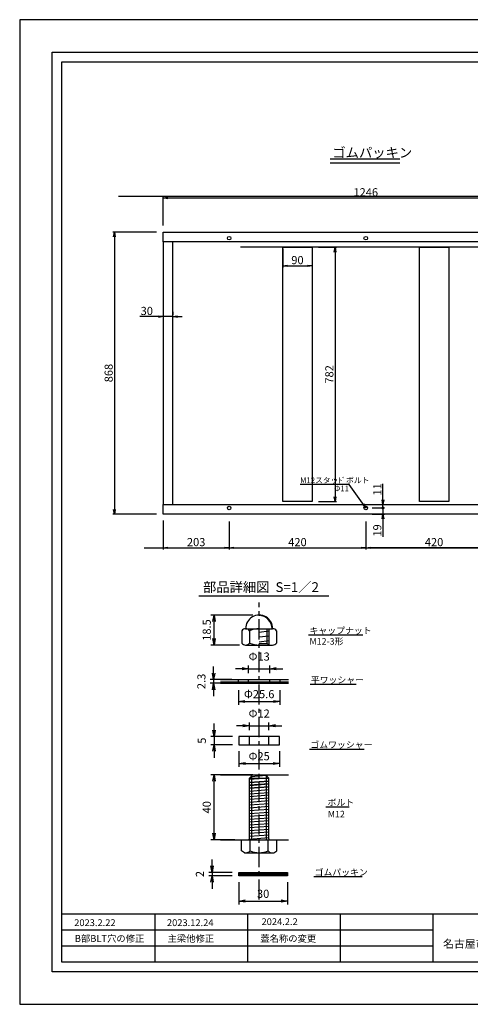
# Model space of a CAD drawing. Extents: x 74416 to 82636, y 28180 to 31210.
# Drawn here: x 78564 to 79950, y 28180 to 31210 of the extents above; entities that cross this region are included whole.
import ezdxf

# ---------------------------------------------------------------- set-up
doc = ezdxf.new("R2010")
doc.units = 0
doc.header["$LTSCALE"] = 10
doc.header["$PDMODE"] = 34
for name, pattern in [('CENTER', [2, 1.25, -0.25, 0.25, -0.25]), ('CENTER1', [10, 6.25, -1.25, 1.25, -1.25]), ('DASHED2', [5, 2.5, -2.5])]:
    doc.linetypes.add(name, pattern=pattern)
doc.layers.get('0').update_dxf_attribs({"linetype": 'CONTINUOUS'})
doc.layers.get('DEFPOINTS').update_dxf_attribs({"color": 8, "linetype": 'CONTINUOUS'})
for name, color, linetype in [('CENTER', 1, 'CENTER'), ('S00_図枠', 7, 'CONTINUOUS'), ('sunpou', 1, 'CONTINUOUS'), ('ゴム', 6, 'CONTINUOUS'), ('図面枠等', 7, 'CONTINUOUS'), ('枠', 4, 'CONTINUOUS'), ('蓋', 6, 'CONTINUOUS'), ('部品', 1, 'CENTER1')]:
    doc.layers.add(name, color=color, linetype=linetype)
doc.styles.get("Standard").update_dxf_attribs({"font": 'ROMANS.SHX', "width": 0.8, "bigfont": 'extfont.shx'})
doc.dimstyles.new('1-5', dxfattribs={"dimscale": 5, "dimtxt": 5, "dimasz": 2.9, "dimexe": 1, "dimexo": 4, "dimgap": 1, "dimtad": 3, "dimdec": 3, "dimdsep": 46, "dimtxsty": 'STANDARD', "dimblk": 'OPEN', "dimcen": 0.09, "dimclrd": 1, "dimclre": 1, "dimclrt": 7, "dimadec": 0, "dimazin": 2, "dimtfac": 1, "dimtdec": 3, "dimtmove": 2, "dimatfit": 1, "dimldrblk": 'OPEN', "dimfxl": 1, "dimtolj": 1, "dimtzin": 0, "dimlwd": -1, "dimlwe": -1, "dimarcsym": 0})
doc.dimstyles.new('S1-2', dxfattribs={"dimscale": 10, "dimtxt": 2.5, "dimasz": 2, "dimexe": 1, "dimexo": 2, "dimgap": 1, "dimtad": 3, "dimdec": 1, "dimlfac": 0.2, "dimdsep": 46, "dimtxsty": 'STANDARD', "dimblk": 'OPEN', "dimcen": 0.09, "dimclrd": 1, "dimclre": 1, "dimclrt": 7, "dimadec": 0, "dimazin": 2, "dimtfac": 1, "dimtdec": 1, "dimtmove": 2, "dimatfit": 1, "dimldrblk": 'OPEN', "dimfxl": 1, "dimtolj": 1, "dimtzin": 0, "dimlwd": -1, "dimlwe": -1, "dimarcsym": 0})

# ---------------------------------------------------------------- blocks, each defined once
blk = doc.blocks.new('_OPEN')
at = {"color": 0, "linetype": 'ByBlock'}
for p, q in [((-1, 0.17), (0, 0)), ((0, 0), (-1, -0.17)), ((0, 0), (-1, 0))]:
    blk.add_line(p, q, dxfattribs=at)
blk = doc.blocks.new('*D112')
at = {"layer": 'DEFPOINTS', "color": 0, "lineweight": -2, "transparency": 16777216}
for p in [(79005.3, 30556.6), (78855.3, 29688.6), (79005.3, 29688.6)]:
    blk.add_point(p, dxfattribs=at)
at = {"layer": 'sunpou', "color": 1, "transparency": 16777216}
for p, q in [((78985.3, 30556.6), (78850.3, 30556.6)), ((78855.3, 30542.1), (78855.3, 29703.1)), ((78985.3, 29688.6), (78850.3, 29688.6))]:
    blk.add_line(p, q, dxfattribs=at)
at = {"layer": 'sunpou', "color": 1, "transparency": 16777216, "xscale": 14.5, "yscale": 14.5, "zscale": 14.5}
for p, rotation in [((78855.3, 30556.6), 90), ((78855.3, 29688.6), 270)]:
    blk.add_blockref('_OPEN', p, dxfattribs=dict(at, rotation=rotation))
at = {"layer": 'sunpou', "color": 7, "transparency": 16777216, "insert": (78837.8, 30122.6), "char_height": 25, "attachment_point": 5, "rotation": 90}
blk.add_mtext('\\A1;868', dxfattribs=at)
blk = doc.blocks.new('_DotSmall')
at = {"layer": 'sunpou', "color": 0, "const_width": 0.5}
blk.add_lwpolyline([(-0.0625, 0, 1), (0.0625, 0, 1)], format="xyb", close=True, dxfattribs=at)
blk = doc.blocks.new('*D114')
at = {"layer": 'DEFPOINTS', "color": 0, "lineweight": -2, "transparency": 16777216}
for p in [(79628.3, 29718.6), (79628.3, 29707.6), (79681.2, 29718.6)]:
    blk.add_point(p, dxfattribs=at)
at = {"layer": 'sunpou', "color": 1, "transparency": 16777216}
for p, q in [((79681.2, 29733.1), (79681.2, 29781.4)), ((79648.3, 29718.6), (79686.2, 29718.6)), ((79648.3, 29707.6), (79686.2, 29707.6)), ((79681.2, 29707.6), (79681.2, 29718.6)), ((79681.2, 29707.6), (79681.2, 29693.1))]:
    blk.add_line(p, q, dxfattribs=at)
at = {"layer": 'sunpou', "color": 1, "transparency": 16777216, "xscale": 14.5, "yscale": 14.5, "zscale": 14.5}
for name, p, rotation in [('_OPEN', (79681.2, 29718.6), 270), ('_DotSmall', (79681.2, 29707.6), 90)]:
    blk.add_blockref(name, p, dxfattribs=dict(at, rotation=rotation))
at = {"layer": 'sunpou', "color": 7, "transparency": 16777216, "insert": (79663.7, 29764.5), "char_height": 25, "attachment_point": 5, "rotation": 90}
blk.add_mtext('\\A1;11', dxfattribs=at)
blk = doc.blocks.new('*D115')
at = {"layer": 'DEFPOINTS', "color": 0, "lineweight": -2, "transparency": 16777216}
for p in [(79628.3, 29707.6), (79628.3, 29688.6), (79681.2, 29688.6)]:
    blk.add_point(p, dxfattribs=at)
at = {"layer": 'sunpou', "color": 1, "transparency": 16777216}
for p, q in [((79681.2, 29707.6), (79681.2, 29722.1)), ((79648.3, 29707.6), (79686.2, 29707.6)), ((79648.3, 29688.6), (79686.2, 29688.6)), ((79681.2, 29707.6), (79681.2, 29688.6)), ((79681.2, 29674.1), (79681.2, 29619.1))]:
    blk.add_line(p, q, dxfattribs=at)
at = {"layer": 'sunpou', "color": 1, "transparency": 16777216, "xscale": 14.5, "yscale": 14.5, "zscale": 14.5, "rotation": 90}
blk.add_blockref('_OPEN', (79681.2, 29688.6), dxfattribs=at)
at = {"layer": 'sunpou', "color": 7, "transparency": 16777216, "insert": (79663.7, 29638.4), "char_height": 25, "attachment_point": 5, "rotation": 90}
blk.add_mtext('\\A1;19', dxfattribs=at)
blk = doc.blocks.new('_None')
blk = doc.blocks.new('*D116')
at = {"layer": 'DEFPOINTS', "color": 0, "lineweight": -2, "transparency": 16777216}
for p in [(80251.3, 30661.4), (79005.3, 30556.6), (80251.3, 30556.6)]:
    blk.add_point(p, dxfattribs=at)
at = {"layer": 'sunpou', "color": 1, "transparency": 16777216}
for p, q in [((79005.3, 30576.6), (79005.3, 30666.4)), ((79019.8, 30661.4), (80236.8, 30661.4)), ((80251.3, 30576.6), (80251.3, 30666.4))]:
    blk.add_line(p, q, dxfattribs=at)
at = {"layer": 'sunpou', "color": 1, "transparency": 16777216, "xscale": 14.5, "yscale": 14.5, "zscale": 14.5, "rotation": 180}
blk.add_blockref('_OPEN', (79005.3, 30661.4), dxfattribs=at)
at = {"layer": 'sunpou', "color": 1, "transparency": 16777216, "xscale": 14.5, "yscale": 14.5, "zscale": 14.5}
blk.add_blockref('_OPEN', (80251.3, 30661.4), dxfattribs=at)
at = {"layer": 'sunpou', "color": 7, "transparency": 16777216, "insert": (79628.3, 30678.9), "char_height": 25, "attachment_point": 5}
blk.add_mtext('\\A1;1246', dxfattribs=at)
blk = doc.blocks.new('*D117')
at = {"layer": 'DEFPOINTS', "color": 0, "lineweight": -2, "transparency": 16777216}
for p in [(79005.3, 30296.3), (79005.3, 30291.3), (79035.3, 30291.3)]:
    blk.add_point(p, dxfattribs=at)
at = {"layer": 'sunpou', "color": 1, "transparency": 16777216}
for p, q in [((78990.8, 30296.3), (78933.9, 30296.3)), ((79005.3, 30311.3), (79005.3, 30301.3)), ((79035.3, 30296.3), (79005.3, 30296.3)), ((79035.3, 30311.3), (79035.3, 30301.3)), ((79049.8, 30296.3), (79064.3, 30296.3))]:
    blk.add_line(p, q, dxfattribs=at)
at = {"layer": 'sunpou', "color": 1, "transparency": 16777216, "xscale": 14.5, "yscale": 14.5, "zscale": 14.5}
blk.add_blockref('_OPEN', (79005.3, 30296.3), dxfattribs=at)
at = {"layer": 'sunpou', "color": 1, "transparency": 16777216, "xscale": 14.5, "yscale": 14.5, "zscale": 14.5, "rotation": 180}
blk.add_blockref('_OPEN', (79035.3, 30296.3), dxfattribs=at)
at = {"layer": 'sunpou', "color": 7, "transparency": 16777216, "insert": (78955.1, 30313.8), "char_height": 25, "attachment_point": 5}
blk.add_mtext('\\A1;30', dxfattribs=at)
blk = doc.blocks.new('*D118')
at = {"layer": 'DEFPOINTS', "color": 0, "lineweight": -2, "transparency": 16777216}
for p in [(79373.3, 30524.6), (79463.3, 30452.6), (79463.3, 30452.6)]:
    blk.add_point(p, dxfattribs=at)
at = {"layer": 'sunpou', "color": 1, "transparency": 16777216}
for p, q in [((79373.3, 30504.6), (79373.3, 30447.6)), ((79387.8, 30452.6), (79448.8, 30452.6)), ((79463.3, 30472.6), (79463.3, 30457.6))]:
    blk.add_line(p, q, dxfattribs=at)
at = {"layer": 'sunpou', "color": 1, "transparency": 16777216, "xscale": 14.5, "yscale": 14.5, "zscale": 14.5, "rotation": 180}
blk.add_blockref('_OPEN', (79373.3, 30452.6), dxfattribs=at)
at = {"layer": 'sunpou', "color": 1, "transparency": 16777216, "xscale": 14.5, "yscale": 14.5, "zscale": 14.5}
blk.add_blockref('_OPEN', (79463.3, 30452.6), dxfattribs=at)
at = {"layer": 'sunpou', "color": 7, "transparency": 16777216, "insert": (79418.3, 30470.1), "char_height": 25, "attachment_point": 5}
blk.add_mtext('\\A1;90', dxfattribs=at)
blk = doc.blocks.new('*D159')
at = {"layer": 'DEFPOINTS', "color": 0, "lineweight": -2, "transparency": 16777216}
for p in [(79208.3, 29686), (79628.3, 29686), (79628.3, 29585)]:
    blk.add_point(p, dxfattribs=at)
at = {"layer": 'sunpou', "color": 1, "transparency": 16777216}
for p, q in [((79208.3, 29666), (79208.3, 29580)), ((79628.3, 29666), (79628.3, 29580)), ((79222.8, 29585), (79613.8, 29585))]:
    blk.add_line(p, q, dxfattribs=at)
at = {"layer": 'sunpou', "color": 1, "transparency": 16777216, "xscale": 14.5, "yscale": 14.5, "zscale": 14.5, "rotation": 180}
blk.add_blockref('_OPEN', (79208.3, 29585), dxfattribs=at)
at = {"layer": 'sunpou', "color": 1, "transparency": 16777216, "xscale": 14.5, "yscale": 14.5, "zscale": 14.5}
blk.add_blockref('_OPEN', (79628.3, 29585), dxfattribs=at)
at = {"layer": 'sunpou', "color": 7, "transparency": 16777216, "insert": (79418.3, 29602.5), "char_height": 25, "attachment_point": 5}
blk.add_mtext('\\A1;420', dxfattribs=at)
blk = doc.blocks.new('*D160')
at = {"layer": 'DEFPOINTS', "color": 0, "lineweight": -2, "transparency": 16777216}
for p in [(79005.3, 29688.6), (79208.3, 29686), (79208.3, 29585)]:
    blk.add_point(p, dxfattribs=at)
at = {"layer": 'sunpou', "color": 1, "transparency": 16777216}
for p, q in [((79005.3, 29668.6), (79005.3, 29580)), ((79208.3, 29666), (79208.3, 29580)), ((79019.8, 29585), (79193.8, 29585))]:
    blk.add_line(p, q, dxfattribs=at)
at = {"layer": 'sunpou', "color": 1, "transparency": 16777216, "xscale": 14.5, "yscale": 14.5, "zscale": 14.5, "rotation": 180}
blk.add_blockref('_OPEN', (79005.3, 29585), dxfattribs=at)
at = {"layer": 'sunpou', "color": 1, "transparency": 16777216, "xscale": 14.5, "yscale": 14.5, "zscale": 14.5}
blk.add_blockref('_OPEN', (79208.3, 29585), dxfattribs=at)
at = {"layer": 'sunpou', "color": 7, "transparency": 16777216, "insert": (79106.8, 29602.5), "char_height": 25, "attachment_point": 5}
blk.add_mtext('\\A1;203', dxfattribs=at)
blk = doc.blocks.new('*D167')
at = {"layer": 'DEFPOINTS', "color": 0, "lineweight": -2, "transparency": 16777216}
for p in [(79238.1, 28979.2), (79363.1, 28979.2), (79363.1, 28921.3)]:
    blk.add_point(p, dxfattribs=at)
at = {"layer": 'sunpou', "color": 1, "transparency": 16777216}
for p, q in [((79238.1, 28959.2), (79238.1, 28911.3)), ((79363.1, 28959.2), (79363.1, 28911.3)), ((79258.1, 28921.3), (79343.1, 28921.3))]:
    blk.add_line(p, q, dxfattribs=at)
at = {"layer": 'sunpou', "color": 1, "transparency": 16777216, "xscale": 20, "yscale": 20, "zscale": 20, "rotation": 180}
blk.add_blockref('_OPEN', (79238.1, 28921.3), dxfattribs=at)
at = {"layer": 'sunpou', "color": 1, "transparency": 16777216, "xscale": 20, "yscale": 20, "zscale": 20}
blk.add_blockref('_OPEN', (79363.1, 28921.3), dxfattribs=at)
at = {"layer": 'sunpou', "color": 7, "transparency": 16777216, "insert": (79300.6, 28943.8), "char_height": 25, "attachment_point": 5}
blk.add_mtext('\\A1;Φ25', dxfattribs=at)
blk = doc.blocks.new('*D168')
at = {"layer": 'DEFPOINTS', "color": 0, "lineweight": -2, "transparency": 16777216}
for p in [(79238.1, 29004.2), (79161.9, 28979.2), (79238.1, 28979.2)]:
    blk.add_point(p, dxfattribs=at)
at = {"layer": 'sunpou', "color": 1, "transparency": 16777216}
for p, q in [((79161.9, 29024.2), (79161.9, 29044.2)), ((79218.1, 29004.2), (79151.9, 29004.2)), ((79161.9, 29004.2), (79161.9, 28979.2)), ((79218.1, 28979.2), (79151.9, 28979.2)), ((79161.9, 28959.2), (79161.9, 28939.2))]:
    blk.add_line(p, q, dxfattribs=at)
at = {"layer": 'sunpou', "color": 1, "transparency": 16777216, "xscale": 20, "yscale": 20, "zscale": 20}
for p, rotation in [((79161.9, 29004.2), 270), ((79161.9, 28979.2), 90)]:
    blk.add_blockref('_OPEN', p, dxfattribs=dict(at, rotation=rotation))
at = {"layer": 'sunpou', "color": 7, "transparency": 16777216, "insert": (79124.4, 28991.7), "char_height": 25, "attachment_point": 5, "rotation": 90}
blk.add_mtext('\\A1;5', dxfattribs=at)
blk = doc.blocks.new('*D169')
at = {"layer": 'DEFPOINTS', "color": 0, "lineweight": -2, "transparency": 16777216}
for p in [(79237.8, 28576.2), (79387.8, 28576.2), (79387.8, 28498)]:
    blk.add_point(p, dxfattribs=at)
at = {"layer": 'sunpou', "color": 1, "transparency": 16777216}
for p, q in [((79237.8, 28556.2), (79237.8, 28488)), ((79387.8, 28556.2), (79387.8, 28488)), ((79257.8, 28498), (79367.8, 28498))]:
    blk.add_line(p, q, dxfattribs=at)
at = {"layer": 'sunpou', "color": 1, "transparency": 16777216, "xscale": 20, "yscale": 20, "zscale": 20, "rotation": 180}
blk.add_blockref('_OPEN', (79237.8, 28498), dxfattribs=at)
at = {"layer": 'sunpou', "color": 1, "transparency": 16777216, "xscale": 20, "yscale": 20, "zscale": 20}
blk.add_blockref('_OPEN', (79387.8, 28498), dxfattribs=at)
at = {"layer": 'sunpou', "color": 7, "transparency": 16777216, "insert": (79312.8, 28520.5), "char_height": 25, "attachment_point": 5}
blk.add_mtext('\\A1;30', dxfattribs=at)
blk = doc.blocks.new('*D170')
at = {"layer": 'DEFPOINTS', "color": 0, "lineweight": -2, "transparency": 16777216}
for p in [(79161.9, 28886.7), (79300.6, 28886.7), (79245.8, 28686.7)]:
    blk.add_point(p, dxfattribs=at)
at = {"layer": 'sunpou', "color": 1, "transparency": 16777216}
for p, q in [((79280.6, 28886.7), (79151.9, 28886.7)), ((79161.9, 28706.7), (79161.9, 28866.7)), ((79225.8, 28686.7), (79151.9, 28686.7))]:
    blk.add_line(p, q, dxfattribs=at)
at = {"layer": 'sunpou', "color": 1, "transparency": 16777216, "xscale": 20, "yscale": 20, "zscale": 20}
for p, rotation in [((79161.9, 28886.7), 90), ((79161.9, 28686.7), 270)]:
    blk.add_blockref('_OPEN', p, dxfattribs=dict(at, rotation=rotation))
at = {"layer": 'sunpou', "color": 7, "transparency": 16777216, "insert": (79139.4, 28786.7), "char_height": 25, "attachment_point": 5, "rotation": 90}
blk.add_mtext('\\A1;40', dxfattribs=at)
blk = doc.blocks.new('*D171')
at = {"layer": 'DEFPOINTS', "color": 0, "lineweight": -2, "transparency": 16777216}
for p in [(79155.8, 28576.2), (79237.8, 28586.2), (79237.8, 28576.2)]:
    blk.add_point(p, dxfattribs=at)
at = {"layer": 'sunpou', "color": 1, "transparency": 16777216}
for p, q in [((79155.8, 28606.2), (79155.8, 28626.2)), ((79217.8, 28586.2), (79145.8, 28586.2)), ((79217.8, 28576.2), (79145.8, 28576.2)), ((79155.8, 28586.2), (79155.8, 28576.2)), ((79155.8, 28556.2), (79155.8, 28536.2))]:
    blk.add_line(p, q, dxfattribs=at)
at = {"layer": 'sunpou', "color": 1, "transparency": 16777216, "xscale": 20, "yscale": 20, "zscale": 20}
for p, rotation in [((79155.8, 28586.2), 270), ((79155.8, 28576.2), 90)]:
    blk.add_blockref('_OPEN', p, dxfattribs=dict(at, rotation=rotation))
at = {"layer": 'sunpou', "color": 7, "transparency": 16777216, "insert": (79118.3, 28581.2), "char_height": 25, "attachment_point": 5, "rotation": 90}
blk.add_mtext('\\A1;2', dxfattribs=at)
blk = doc.blocks.new('*D172')
at = {"layer": 'DEFPOINTS', "color": 0, "lineweight": -2, "transparency": 16777216}
for p in [(79161.9, 29378.2), (79300.6, 29378.2), (79260.3, 29285.8)]:
    blk.add_point(p, dxfattribs=at)
at = {"layer": 'sunpou', "color": 1, "transparency": 16777216}
for p, q in [((79280.6, 29378.2), (79151.9, 29378.2)), ((79161.9, 29305.8), (79161.9, 29358.2)), ((79240.3, 29285.8), (79151.9, 29285.8))]:
    blk.add_line(p, q, dxfattribs=at)
at = {"layer": 'sunpou', "color": 1, "transparency": 16777216, "xscale": 20, "yscale": 20, "zscale": 20}
for p, rotation in [((79161.9, 29378.2), 90), ((79161.9, 29285.8), 270)]:
    blk.add_blockref('_OPEN', p, dxfattribs=dict(at, rotation=rotation))
at = {"layer": 'sunpou', "color": 7, "transparency": 16777216, "insert": (79139.4, 29332), "char_height": 25, "attachment_point": 5, "rotation": 90}
blk.add_mtext('\\A1;18.5', dxfattribs=at)
blk = doc.blocks.new('*D173')
at = {"layer": 'DEFPOINTS', "color": 0, "lineweight": -2, "transparency": 16777216}
for p in [(79330.6, 29037.5), (79270.6, 29004.2), (79330.6, 29004.2)]:
    blk.add_point(p, dxfattribs=at)
at = {"layer": 'sunpou', "color": 1, "transparency": 16777216}
for p, q in [((79250.6, 29037.5), (79230.6, 29037.5)), ((79270.6, 29024.2), (79270.6, 29047.5)), ((79270.6, 29037.5), (79330.6, 29037.5)), ((79330.6, 29024.2), (79330.6, 29047.5)), ((79350.6, 29037.5), (79370.6, 29037.5))]:
    blk.add_line(p, q, dxfattribs=at)
at = {"layer": 'sunpou', "color": 1, "transparency": 16777216, "xscale": 20, "yscale": 20, "zscale": 20}
blk.add_blockref('_OPEN', (79270.6, 29037.5), dxfattribs=at)
at = {"layer": 'sunpou', "color": 1, "transparency": 16777216, "xscale": 20, "yscale": 20, "zscale": 20, "rotation": 180}
blk.add_blockref('_OPEN', (79330.6, 29037.5), dxfattribs=at)
at = {"layer": 'sunpou', "color": 7, "transparency": 16777216, "insert": (79300.6, 29075), "char_height": 25, "attachment_point": 5}
blk.add_mtext('\\A1;Φ12', dxfattribs=at)
blk = doc.blocks.new('*D174')
at = {"layer": 'DEFPOINTS', "color": 0, "lineweight": -2, "transparency": 16777216}
for p in [(79333.1, 29212.9), (79268.1, 29179.6), (79333.1, 29179.6)]:
    blk.add_point(p, dxfattribs=at)
at = {"layer": 'sunpou', "color": 1, "transparency": 16777216}
for p, q in [((79248.1, 29212.9), (79228.1, 29212.9)), ((79268.1, 29199.6), (79268.1, 29222.9)), ((79268.1, 29212.9), (79333.1, 29212.9)), ((79333.1, 29199.6), (79333.1, 29222.9)), ((79353.1, 29212.9), (79373.1, 29212.9))]:
    blk.add_line(p, q, dxfattribs=at)
at = {"layer": 'sunpou', "color": 1, "transparency": 16777216, "xscale": 20, "yscale": 20, "zscale": 20}
blk.add_blockref('_OPEN', (79268.1, 29212.9), dxfattribs=at)
at = {"layer": 'sunpou', "color": 1, "transparency": 16777216, "xscale": 20, "yscale": 20, "zscale": 20, "rotation": 180}
blk.add_blockref('_OPEN', (79333.1, 29212.9), dxfattribs=at)
at = {"layer": 'sunpou', "color": 7, "transparency": 16777216, "insert": (79300.6, 29250.4), "char_height": 25, "attachment_point": 5}
blk.add_mtext('\\A1;Φ13', dxfattribs=at)
blk = doc.blocks.new('*D175')
at = {"layer": 'DEFPOINTS', "color": 0, "lineweight": -2, "transparency": 16777216}
for p in [(79236.6, 29166.6), (79364.6, 29166.6), (79364.6, 29112.3)]:
    blk.add_point(p, dxfattribs=at)
at = {"layer": 'sunpou', "color": 1, "transparency": 16777216}
for p, q in [((79236.6, 29146.6), (79236.6, 29102.3)), ((79364.6, 29146.6), (79364.6, 29102.3)), ((79256.6, 29112.3), (79344.6, 29112.3))]:
    blk.add_line(p, q, dxfattribs=at)
at = {"layer": 'sunpou', "color": 1, "transparency": 16777216, "xscale": 20, "yscale": 20, "zscale": 20, "rotation": 180}
blk.add_blockref('_OPEN', (79236.6, 29112.3), dxfattribs=at)
at = {"layer": 'sunpou', "color": 1, "transparency": 16777216, "xscale": 20, "yscale": 20, "zscale": 20}
blk.add_blockref('_OPEN', (79364.6, 29112.3), dxfattribs=at)
at = {"layer": 'sunpou', "color": 7, "transparency": 16777216, "insert": (79300.6, 29134.8), "char_height": 25, "attachment_point": 5}
blk.add_mtext('\\A1;Φ25.6', dxfattribs=at)
blk = doc.blocks.new('*D176')
at = {"layer": 'DEFPOINTS', "color": 0, "lineweight": -2, "transparency": 16777216}
for p in [(79236.6, 29179.6), (79160.4, 29168.1), (79236.6, 29168.1)]:
    blk.add_point(p, dxfattribs=at)
at = {"layer": 'sunpou', "color": 1, "transparency": 16777216}
for p, q in [((79160.4, 29199.6), (79160.4, 29219.6)), ((79216.6, 29179.6), (79150.4, 29179.6)), ((79160.4, 29179.6), (79160.4, 29168.1)), ((79216.6, 29168.1), (79150.4, 29168.1)), ((79160.4, 29148.1), (79160.4, 29128.1))]:
    blk.add_line(p, q, dxfattribs=at)
at = {"layer": 'sunpou', "color": 1, "transparency": 16777216, "xscale": 20, "yscale": 20, "zscale": 20}
for p, rotation in [((79160.4, 29179.6), 270), ((79160.4, 29168.1), 90)]:
    blk.add_blockref('_OPEN', p, dxfattribs=dict(at, rotation=rotation))
at = {"layer": 'sunpou', "color": 7, "transparency": 16777216, "insert": (79122.9, 29173.9), "char_height": 25, "attachment_point": 5, "rotation": 90}
blk.add_mtext('\\A1;2.3', dxfattribs=at)
blk = doc.blocks.new('*D177')
at = {"layer": 'DEFPOINTS', "color": 0, "lineweight": -2, "transparency": 16777216}
for p in [(79628.3, 29686), (80048.3, 29686), (79628.3, 29585)]:
    blk.add_point(p, dxfattribs=at)
at = {"layer": 'sunpou', "color": 1, "transparency": 16777216}
for p, q in [((79628.3, 29666), (79628.3, 29580)), ((80048.3, 29666), (80048.3, 29580)), ((80033.8, 29585), (79642.8, 29585))]:
    blk.add_line(p, q, dxfattribs=at)
at = {"layer": 'sunpou', "color": 1, "transparency": 16777216, "xscale": 14.5, "yscale": 14.5, "zscale": 14.5, "rotation": 180}
blk.add_blockref('_OPEN', (79628.3, 29585), dxfattribs=at)
at = {"layer": 'sunpou', "color": 1, "transparency": 16777216, "xscale": 14.5, "yscale": 14.5, "zscale": 14.5}
blk.add_blockref('_OPEN', (80048.3, 29585), dxfattribs=at)
at = {"layer": 'sunpou', "color": 7, "transparency": 16777216, "insert": (79838.3, 29602.5), "char_height": 25, "attachment_point": 5}
blk.add_mtext('\\A1;420', dxfattribs=at)
blk = doc.blocks.new('*D183')
at = {"layer": 'DEFPOINTS', "color": 0, "lineweight": -2, "transparency": 16777216}
for p in [(79463.3, 30509.6), (79463.3, 29727.6), (79533.8, 29727.6)]:
    blk.add_point(p, dxfattribs=at)
at = {"layer": 'sunpou', "color": 1, "transparency": 16777216}
for p, q in [((79483.3, 30509.6), (79538.8, 30509.6)), ((79533.8, 30495.1), (79533.8, 29742.1)), ((79483.3, 29727.6), (79538.8, 29727.6))]:
    blk.add_line(p, q, dxfattribs=at)
at = {"layer": 'sunpou', "color": 1, "transparency": 16777216, "xscale": 14.5, "yscale": 14.5, "zscale": 14.5}
for p, rotation in [((79533.8, 30509.6), 90), ((79533.8, 29727.6), 270)]:
    blk.add_blockref('_OPEN', p, dxfattribs=dict(at, rotation=rotation))
at = {"layer": 'sunpou', "color": 7, "transparency": 16777216, "insert": (79516.3, 30118.6), "char_height": 25, "attachment_point": 5, "rotation": 90}
blk.add_mtext('\\A1;782', dxfattribs=at)

msp = doc.modelspace()

# ---------------------------------------------------------------- hatches: boundary and pattern name
at = {"layer": 'sunpou'}
h = msp.add_hatch(dxfattribs=at)
h.set_pattern_fill('ANSI31', style=0)
h.set_pattern_definition([(45, (-38125.2284, 206402.7508), (-2.24506403, 2.24506403), [])])
h.paths.add_polyline_path([(79237.76038192, 28586.22696785), (79237.76038192, 28576.22696785), (79387.76038192, 28576.22696785), (79387.76038192, 28586.22696785)])

# ---------------------------------------------------------------- linework, layer by layer
at = {"color": 252}
for p, q in [((79330.56034621, 29328.54017475), (79300.55998983, 29324.62708479)), ((79330.56034621, 29313.54017475), (79300.55998983, 29309.62708479)), ((79330.56034621, 29298.54017475), (79300.55998983, 29294.62708479)), ((79330.55999039, 28876.1113931), (79270.55998839, 28871.73639295)), ((79322.9871756, 28884.30920869), (79274.60493417, 28880.78133692)), ((79330.55999039, 28867.3613931), (79270.55998839, 28862.98639295)), ((79330.55999039, 28858.6113931), (79270.55998839, 28854.23639295)), ((79330.55999039, 28849.8613931), (79270.55998839, 28845.48639295)), ((79330.56000534, 28866.1113931), (79270.56000334, 28861.73639295)), ((79330.56000534, 28857.3613931), (79270.56000334, 28852.98639295)), ((79330.56000534, 28857.3613931), (79270.56000334, 28852.98639295)), ((79330.56000534, 28848.6113931), (79270.56000334, 28844.23639295)), ((79330.56000534, 28839.8613931), (79270.56000334, 28835.48639295)), ((79330.56000534, 28831.1113931), (79270.56000334, 28826.73639295)), ((79330.56000534, 28823.6113931), (79270.56000334, 28819.23639295)), ((79330.56000534, 28814.8613931), (79270.56000334, 28810.48639295)), ((79330.56000534, 28806.1113931), (79270.56000334, 28801.73639295)), ((79330.56000534, 28797.3613931), (79270.56000334, 28792.98639295)), ((79330.56000534, 28788.6113931), (79270.56000334, 28784.23639295)), ((79330.56000534, 28779.8613931), (79270.56000334, 28775.48639295)), ((79330.56000534, 28771.1113931), (79270.56000334, 28766.73639295)), ((79330.56000534, 28762.3613931), (79270.56000334, 28757.98639295)), ((79330.56000534, 28753.6113931), (79270.56000334, 28749.23639295)), ((79330.56000534, 28744.8613931), (79270.56000334, 28740.48639295)), ((79330.56000534, 28736.1113931), (79270.56000334, 28731.73639295)), ((79330.56000534, 28727.3613931), (79270.56000334, 28722.98639295)), ((79330.56000534, 28692.3613931), (79269.96494753, 28687.94300346)), ((79330.56000534, 28718.6113931), (79270.56000334, 28714.23639295)), ((79330.56000534, 28709.8613931), (79270.56000334, 28705.48639295)), ((79330.56000534, 28701.1113931), (79270.56000334, 28696.73639295))]:
    msp.add_line(p, q, dxfattribs=at)
at = {"color": 4, "linetype": 'Continuous'}
for p, q in [((79270.55998839, 28876.73639262), (79330.55998789, 28876.73639262)), ((79270.55999089, 28876.73639262), (79280.55998872, 28886.73639295)), ((79270.56000334, 28689.73639315), (79270.56000334, 28876.73640507)), ((79277.56000407, 28686.73639295), (79277.56000407, 28883.73640755)), ((79280.55998972, 28886.73639295), (79320.55999005, 28886.73639295)), ((79320.55999255, 28886.73639295), (79330.55998789, 28876.73639262)), ((79323.5599757, 28686.73639295), (79323.5599757, 28883.73640755)), ((79330.55997644, 28689.73639315), (79330.55997644, 28876.73640507)), ((79245.81000751, 28686.73639295), (79355.31000116, 28686.73639295)), ((79245.81000751, 28652.36555481), (79245.81000751, 28686.73639295)), ((79273.23413743, 28652.36555481), (79273.23413743, 28686.73639295)), ((79327.88587125, 28652.36555481), (79327.88587125, 28686.73639295)), ((79355.31000116, 28652.36555481), (79355.31000116, 28686.73639295)), ((79255.56000284, 28646.73639162), (79245.81000751, 28652.36555481)), ((79255.56000284, 28646.73639162), (79345.56000584, 28646.73639162)), ((79345.56000584, 28646.73639162), (79355.31000116, 28652.36555481))]:
    msp.add_line(p, q, dxfattribs=at)
for centre, radius, start, end in [((79267.56000374, 28689.73639315), 3.0000002, 269.9999799997, 0.0000299996), ((79333.56000494, 28689.73639315), 3.0000002, 179.9999819999, 269.9999600002), ((79259.52207147, 28666.25156327), 19.51517065, 269.9999600002, 314.6388600003), ((79300.56000195, 28715.87547892), 69.1390873, 246.7196699991, 293.2803099996), ((79341.59793721, 28664.85721972), 18.54891862, 222.3334799995, 257.66657)]:
    msp.add_arc(centre, radius, start, end, dxfattribs=at)
at = {"layer": 'CENTER', "linetype": 'CENTER1'}
msp.add_line((79300.55998989, 28502.44081016), (79300.55998989, 29416.84516916), dxfattribs=at)
at = {"layer": 'DEFPOINTS', "lineweight": -2}
for p, q in [((80664.12220788, 30666.35782399), (78868.09502583, 30666.35782399)), ((81039.37220788, 30509.60258478), (79243.34502583, 30509.60258478)), ((78947.44605354, 29584.9653332), (81263.90529827, 29584.9653332)), ((79182.17835608, 29179.60468802), (79391.05973563, 29179.60468802)), ((79182.17835608, 29173.11325554), (79391.05973563, 29173.11325554)), ((79182.17835608, 29168.10468802), (79391.05973563, 29168.10468802)), ((79182.17835608, 28886.73639295), (79391.05973563, 28886.73639295)), ((79182.17835608, 28686.73639295), (79391.05973563, 28686.73639295))]:
    msp.add_line(p, q, dxfattribs=at)
msp.add_lwpolyline([(78564.38094867, 28180.45598548), (82635.81009047, 28180.45598548), (82635.81009047, 31209.88950548), (78564.38094867, 31209.88950548)], close=True, dxfattribs=at)
for p in [(78979.49571912, 28408.46424548), (78979.49571912, 28408.46424548), (79264.61048958, 28408.46424548), (79264.61048958, 28408.46424548), (79549.72526003, 28408.46424548), (79549.72526003, 28408.46424548)]:
    msp.add_point(p, dxfattribs=at)
at = {"layer": 'S00_図枠', "lineweight": -2}
for points in [[(78664.38094867, 31109.88950548), (82535.81009047, 31109.88950548), (82535.81009047, 28280.45598548), (78664.38094867, 28280.45598548)], [(82505.81009047, 28310.45598548), (78694.38094867, 28310.45598548), (78694.38094867, 31079.88950548), (82505.81009047, 31079.88950548)]]:
    msp.add_lwpolyline(points, close=True, dxfattribs=at)
at = {"layer": 'ゴム'}
for points in [[(80251.28933269, 30556.60258478), (80251.28933269, 30526.60258478), (79005.28933269, 30526.60258478), (79005.28933269, 30556.60258478)], [(79005.28933269, 29718.60258478), (79035.28933269, 29718.60258478), (79035.28933269, 30526.60258478), (79005.28933269, 30526.60258478)], [(79463.28933269, 29727.60258478), (79373.28933269, 29727.60258478), (79373.28933269, 30509.60258478), (79463.28933269, 30509.60258478)], [(79883.28933269, 29727.60258478), (79793.28933269, 29727.60258478), (79793.28933269, 30509.60258478), (79883.28933269, 30509.60258478)], [(80251.28933269, 29718.60258478), (80251.28933269, 29688.60258478), (79005.28933269, 29688.60258478), (79005.28933269, 29718.60258478)]]:
    msp.add_lwpolyline(points, close=True, dxfattribs=at)
for centre in [(79208.28933269, 30537.60258478), (79628.28933269, 30537.60258478), (79208.28933269, 29707.60258478), (79628.28933269, 29707.60258478)]:
    msp.add_circle(centre, 5.5, dxfattribs=at)
at = {"layer": '図面枠等', "color": 2, "linetype": 'Continuous'}
for p, q in [((79733.01936302, 30780.36029255), (79518.43643306, 30780.36029255)), ((79733.01936302, 30768.81659255), (79518.43643306, 30768.81659255)), ((79114.59878135, 29437.19903613), (79515.05916614, 29437.19903613)), ((79619.24451619, 29316.13121123), (79452.00270406, 29316.13121123)), ((79599.05546506, 29164.34811596), (79457.0444058, 29164.34811596)), ((79623.22868124, 28964.92048343), (79455.81014606, 28964.92048343)), ((79577.11350706, 28787.2935767), (79505.52332308, 28787.2935767)), ((79617.48836122, 28572.43557469), (79468.6814602, 28572.43557469))]:
    msp.add_line(p, q, dxfattribs=at)
at = {"layer": '図面枠等', "color": 7, "linetype": 'Continuous'}
for p, q in [((82505.81009047, 28457.46886548), (78694.38119367, 28457.46886548)), ((78979.49571912, 28455.60612461), (78979.49571912, 28308.59324461)), ((79264.61048958, 28455.60612461), (79264.61048958, 28308.59324461)), ((79549.72526003, 28455.60612461), (79549.72526003, 28308.59324461)), ((79834.84003048, 28457.46886548), (79834.84003048, 28310.45598548)), ((79834.84003048, 28408.46424548), (78694.38094867, 28408.46424548)), ((79834.84003048, 28359.45990548), (78694.38094867, 28359.45990548))]:
    msp.add_line(p, q, dxfattribs=at)
at = {"layer": '枠', "color": 1}
for p, q in [((79300.55996106, 29378.94689275), (79300.55996106, 29377.44689275)), ((79300.55998989, 29378.94445815), (79300.55998989, 29380.44445815)), ((79300.55998989, 29378.94445815), (79300.55998989, 29375.94445815)), ((79300.55998989, 29378.34445815), (79300.55998989, 29378.94445815))]:
    msp.add_line(p, q, dxfattribs=at)
at = {"layer": '蓋'}
msp.add_lwpolyline([(79387.76038192, 28586.22696785), (79387.76038192, 28576.22696785), (79237.76038192, 28576.22696785), (79237.76038192, 28586.22696785)], close=True, dxfattribs=at)
at = {"layer": '部品', "color": 4, "linetype": 'Continuous'}
for p, q in [((79247.24310134, 29329.56630679), (79247.24310139, 29291.99223915)), ((79259.05267823, 29335.84445815), (79342.06801429, 29335.84445815)), ((79270.86225512, 29329.56630679), (79270.86225517, 29291.99223915)), ((79325.56034621, 29290.71337504), (79325.56034621, 29335.84385421)), ((79330.56034621, 29335.84385421), (79330.56034621, 29285.71408779)), ((79353.87759119, 29329.56630679), (79353.87759124, 29291.99223915)), ((79259.05267823, 29285.71469173), (79342.06801429, 29285.71469173)), ((79300.55998983, 29290.71408779), (79325.56034621, 29290.71408779)), ((79330.55963346, 29285.71408779), (79325.55963346, 29290.71408779))]:
    msp.add_line(p, q, dxfattribs=at)
at = {"layer": '部品', "color": 4, "linetype": 'DASHED2'}
for p, q in [((79268.05998989, 29168.10468802), (79268.05998989, 29179.60468802)), ((79333.05998989, 29168.10468802), (79333.05998989, 29179.60468802)), ((79270.55998989, 28979.1881928), (79270.55998989, 29004.1881928)), ((79330.55998989, 28979.1881928), (79330.55998989, 29004.1881928))]:
    msp.add_line(p, q, dxfattribs=at)
at = {"layer": '部品', "color": 4, "linetype": 'Continuous', "lineweight": -2}
msp.add_lwpolyline([(79236.55998989, 29179.60468802), (79364.55998989, 29179.60468802), (79364.55998989, 29168.10468802), (79236.55998989, 29168.10468802)], close=True, dxfattribs=at)
at = {"layer": '部品', "color": 4, "linetype": 'Continuous'}
msp.add_lwpolyline([(79238.05998989, 28979.1881928), (79363.05998989, 28979.1881928), (79363.05998989, 29004.1881928), (79238.05998989, 29004.1881928)], close=True, dxfattribs=at)
for centre, radius, start, end in [((79300.56034626, 29336.68079981), 41.51609294, 358.8456984802, 181.1543015198), ((79297.73833649, 29334.70396935), 42.83595529, 1.4813036069, 86.2231654075), ((79259.05362857, 29321.59798444), 14.24617174, 34.0077050003, 145.9922899999), ((79300.55998983, 29262.46216955), 73.3822886, 89.9999999583, 113.8725968215), ((79342.06801427, 29321.59842771), 14.24603044, 34.0064792871, 90), ((79259.05362857, 29299.96056151), 14.24617174, 214.0077100001, 325.9922949997), ((79300.55998983, 29359.09637639), 73.3822886, 246.1274031785, 270.0000000417), ((79342.06801427, 29299.96011824), 14.24603044, 269.472419912, 325.9935207129)]:
    msp.add_arc(centre, radius, start, end, dxfattribs=at)

# ---------------------------------------------------------------- texts
at = {"layer": 'sunpou', "color": 7, "char_height": 17.5}
for s, insert, attachment_point in [('M12スタッﾄﾞボルト', (79426.49412632, 29801.61061076), 1), ('Φ11', (79530.80214859, 29753.43697872), 7)]:
    msp.add_mtext(s, dxfattribs=dict(at, insert=insert, attachment_point=attachment_point))
at = {"layer": '図面枠等'}
for s, height, p in [('ゴムパッキン', 30, (79525.52289801, 30785.83983121)), ('部品詳細図  S=1／2', 30, (79127.78981935, 29449.07783613)), ('キャップナット', 20, (79455.32888637, 29320.30609783)), ('M12-3形', 20, (79455.32888637, 29287.12183996)), ('平ワッシャー', 20, (79459.18034989, 29168.52300256)), ('ゴムワッシャー', 20, (79457.94609014, 28969.09537003)), ('ボルト', 20, (79510.92253447, 28791.4684633)), ('M12', 20, (79511.66720778, 28755.71311196)), ('ゴムパッキン', 20, (79470.81740428, 28576.61046128)), ('2023.2.22', 21, (78731.93946185, 28421.13661491)), ('2023.12.24', 21, (79017.0542323, 28421.13661491)), ('2024.2.2', 21, (79307.75668779, 28424.26527216)), ('B部BLT穴の修正', 21, (78733.85637995, 28372.45060616)), ('主梁他修正', 21, (79018.9711504, 28372.45060616)), ('蓋名称の変更', 21, (79304.08592085, 28372.45060616)), ('名古屋市中区大須1-2-3  久雅ビル4F', 24.5, (79865.87250205, 28354.37160548))]:
    msp.add_text(s, height=height, dxfattribs=at).set_placement(p)

# ---------------------------------------------------------------- dimensions: what is measured, and where the dimension line sits
at = {"layer": 'sunpou'}
for base, p1, p2, picture, middle in [((80251.28933269, 30661.39425145), (79005.28933269, 30556.60258478), (80251.28933269, 30556.60258478), '*D116', (79628.28933269, 30678.89425145)), ((79463.28933269, 30452.5689162), (79373.28933269, 30524.60258478), (79463.28933269, 30452.5689162), '*D118', (79418.28933269, 30470.0689162)), ((79208.28933269, 29584.9653332), (79005.28933269, 29688.60258478), (79208.28933269, 29685.99516909), '*D160', (79106.78933269, 29602.4653332)), ((79628.28933269, 29584.9653332), (79208.28933269, 29685.99516909), (79628.28933269, 29685.99516909), '*D159', (79418.28933269, 29602.4653332))]:
    dim = msp.add_linear_dim(base=base, p1=p1, p2=p2, dimstyle='1-5', dxfattribs=at)
    dim.commit()
    dim.dimension.update_dxf_attribs({"geometry": picture, "text_midpoint": middle})
for base, p1, p2, angle, dimstyle, picture, middle in [((78855.28933269, 29688.60258478), (79005.28933269, 30556.60258478), (79005.28933269, 29688.60258478), 90, '1-5', '*D112', (78837.78933269, 30122.60258478)), ((79533.790629, 29727.60258478), (79463.28933269, 30509.60258478), (79463.28933269, 29727.60258478), 90, '1-5', '*D183', (79516.290629, 30118.60258478)), ((79628.28933269, 29584.9653332), (80048.28933269, 29685.99516909), (79628.28933269, 29685.99516909), 180, '1-5', '*D177', (79838.28933269, 29602.4653332)), ((79161.92994439, 29378.19689275), (79260.25679932, 29285.76528802), (79300.55995397, 29378.19689275), 90, 'S1-2', '*D172', (79139.42994439, 29331.98109038)), ((79160.42994439, 29168.10468802), (79236.55998989, 29179.60468802), (79236.55998989, 29168.10468802), 90, 'S1-2', '*D176', (79122.92994439, 29173.85468802)), ((79161.92994439, 28979.1881928), (79238.05998989, 29004.1881928), (79238.05998989, 28979.1881928), 90, 'S1-2', '*D168', (79124.42994439, 28991.6881928))]:
    dim = msp.add_linear_dim(base=base, p1=p1, p2=p2, angle=angle, dimstyle=dimstyle, dxfattribs=at)
    dim.commit()
    dim.dimension.update_dxf_attribs({"geometry": picture, "text_midpoint": middle})
dim = msp.add_linear_dim(base=(79005.28933269, 30296.2557587), p1=(79035.28933269, 30291.2557587), p2=(79005.28933269, 30291.2557587), dimstyle='1-5', override={"dimtmove": 0}, dxfattribs=at)
dim.commit()
dim.dimension.update_dxf_attribs({"geometry": '*D117', "text_midpoint": (78955.0988565, 30296.2557587), "dimtype": 160})
for base, p2, override, picture, middle in [((79681.24965218, 29718.60258478), (79628.28933269, 29718.60258478), {"dimblk1": 'DotSmall', "dimblk2": 'OPEN', "dimsah": 1, "dimtmove": 0}, '*D114', (79681.24965218, 29764.50734669)), ((79681.24965218, 29688.60258478), (79628.28933269, 29688.60258478), {"dimblk1": 'None', "dimblk2": 'OPEN', "dimsah": 1, "dimtmove": 0}, '*D115', (79681.24965218, 29638.41210859))]:
    dim = msp.add_linear_dim(base=base, p1=(79628.28933269, 29707.60258478), p2=p2, angle=90, dimstyle='1-5', override=override, dxfattribs=at)
    dim.commit()
    dim.dimension.update_dxf_attribs({"geometry": picture, "text_midpoint": middle, "dimtype": 160})
for base, p1, p2, picture, middle in [((79333.05998989, 29212.91351167), (79268.05998989, 29179.60468802), (79333.05998989, 29179.60468802), '*D174', (79300.55998989, 29250.41351167)), ((79364.55998989, 29112.31912058), (79236.55998989, 29166.62182306), (79364.55998989, 29166.62182306), '*D175', (79300.55998989, 29134.81912058)), ((79330.55998989, 29037.49701644), (79270.55998989, 29004.1881928), (79330.55998989, 29004.1881928), '*D173', (79300.55998989, 29074.99701644)), ((79363.05998989, 28921.29766752), (79238.05998989, 28979.1881928), (79363.05998989, 28979.1881928), '*D167', (79300.55998989, 28943.79766752))]:
    dim = msp.add_linear_dim(base=base, p1=p1, p2=p2, text='Φ<>', dimstyle='S1-2', dxfattribs=at)
    dim.commit()
    dim.dimension.update_dxf_attribs({"geometry": picture, "text_midpoint": middle})
at = {"layer": 'sunpou', "color": 2}
for base, p1, p2, picture, middle in [((79161.92994439, 28886.73639295), (79245.81000751, 28686.73639295), (79300.55998989, 28886.73639295), '*D170', (79139.42994439, 28786.73639295)), ((79155.79351918, 28576.22696785), (79237.76038192, 28586.22696785), (79237.76038192, 28576.22696785), '*D171', (79118.29351918, 28581.22696785))]:
    dim = msp.add_linear_dim(base=base, p1=p1, p2=p2, angle=90, dimstyle='S1-2', dxfattribs=at)
    dim.commit()
    dim.dimension.update_dxf_attribs({"geometry": picture, "text_midpoint": middle})
dim = msp.add_linear_dim(base=(79387.76038192, 28498.03540033), p1=(79237.76038192, 28576.22696785), p2=(79387.76038192, 28576.22696785), dimstyle='S1-2', dxfattribs=at)
dim.commit()
dim.dimension.update_dxf_attribs({"geometry": '*D169', "text_midpoint": (79312.76038192, 28520.53540033)})

# ---------------------------------------------------------------- leaders
at = {"layer": 'sunpou'}
msp.add_leader([(79628.28933269, 29707.60258478), (79576.91231224, 29779.62444516), (79426.43934577, 29779.62444516)], dimstyle='1-5', override={"dimgap": 1, "dimtad": 1}, dxfattribs=at)

doc.saveas('drawing.dxf')
